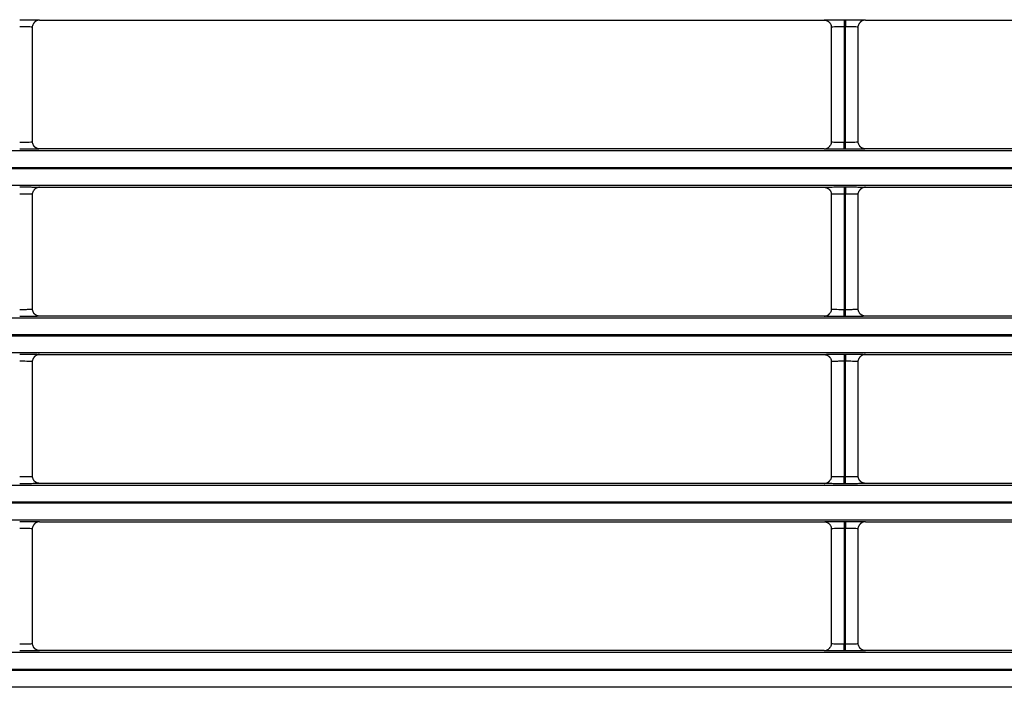
# Model space of a CAD drawing. Units: millimetres. Extents: x 0 to 3750, y 0 to 5000.
# Drawn here: x 2383 to 2452, y 3183 to 3230 of the extents above; entities that cross this region are included whole.
import ezdxf

# ---------------------------------------------------------------- set-up
doc = ezdxf.new("R2010")
doc.units = ezdxf.units.MM
doc.layers.add('Product', color=7, linetype='CONTINUOUS')

msp = doc.modelspace()

# ---------------------------------------------------------------- linework, layer by layer
at = {"layer": 'Product', "linetype": 'Continuous'}
for p, q in [((2384.717, 3229.875), (2439.819, 3229.875)), ((2441.219, 3229.9), (2441.317, 3229.9)), ((2441.219, 3229.9), (2441.219, 3229.4)), ((2441.317, 3229.9), (2441.317, 3229.4)), ((2442.717, 3229.875), (2497.819, 3229.875)), ((2384.217, 3221.328), (2384.217, 3229.376)), ((2440.319, 3229.376), (2440.319, 3221.328)), ((2441.219, 3229.4), (2441.219, 3221.304)), ((2441.317, 3229.4), (2441.219, 3229.4)), ((2441.317, 3221.304), (2441.317, 3229.4)), ((2442.217, 3221.328), (2442.217, 3229.376)), ((2342.664, 3220.711), (2887.872, 3220.711)), ((2439.819, 3220.828), (2384.717, 3220.828)), ((2441.219, 3221.304), (2441.317, 3221.304)), ((2441.219, 3220.804), (2441.219, 3221.304)), ((2441.317, 3220.804), (2441.219, 3220.804)), ((2441.317, 3220.804), (2441.317, 3221.304)), ((2497.819, 3220.828), (2442.717, 3220.828)), ((2887.872, 3219.511), (2342.664, 3219.511)), ((2342.664, 3219.454), (2887.872, 3219.454)), ((2887.872, 3218.254), (2342.664, 3218.254)), ((2384.717, 3218.136), (2439.819, 3218.136)), ((2441.219, 3218.161), (2441.317, 3218.161)), ((2441.219, 3218.161), (2441.219, 3217.661)), ((2441.317, 3218.161), (2441.317, 3217.661)), ((2442.717, 3218.136), (2497.819, 3218.136)), ((2384.217, 3209.589), (2384.217, 3217.636)), ((2440.319, 3217.636), (2440.319, 3209.589)), ((2441.219, 3217.661), (2441.219, 3209.565)), ((2441.317, 3217.661), (2441.219, 3217.661)), ((2441.317, 3209.565), (2441.317, 3217.661)), ((2442.217, 3209.589), (2442.217, 3217.636)), ((2342.664, 3208.972), (2887.872, 3208.972)), ((2439.819, 3209.089), (2384.717, 3209.089)), ((2441.219, 3209.565), (2441.317, 3209.565)), ((2441.219, 3209.065), (2441.219, 3209.565)), ((2441.317, 3209.065), (2441.219, 3209.065)), ((2441.317, 3209.065), (2441.317, 3209.565)), ((2497.819, 3209.089), (2442.717, 3209.089)), ((2887.872, 3207.772), (2342.664, 3207.772)), ((2342.664, 3207.714), (2887.872, 3207.714)), ((2887.872, 3206.514), (2342.664, 3206.514)), ((2384.717, 3206.397), (2439.819, 3206.397)), ((2441.219, 3206.421), (2441.317, 3206.421)), ((2441.219, 3206.421), (2441.219, 3205.921)), ((2441.317, 3206.421), (2441.317, 3205.921)), ((2442.717, 3206.397), (2497.819, 3206.397)), ((2384.217, 3197.85), (2384.217, 3205.897)), ((2440.319, 3205.897), (2440.319, 3197.85)), ((2441.219, 3205.921), (2441.219, 3197.825)), ((2441.317, 3205.921), (2441.219, 3205.921)), ((2441.317, 3197.825), (2441.317, 3205.921)), ((2442.217, 3197.85), (2442.217, 3205.897)), ((2441.219, 3197.825), (2441.317, 3197.825)), ((2441.219, 3197.325), (2441.219, 3197.825)), ((2441.317, 3197.325), (2441.317, 3197.825)), ((2342.664, 3197.232), (2887.872, 3197.232)), ((2439.819, 3197.35), (2384.717, 3197.35)), ((2441.317, 3197.325), (2441.219, 3197.325)), ((2497.819, 3197.35), (2442.717, 3197.35)), ((2887.872, 3196.032), (2342.664, 3196.032)), ((2342.664, 3195.975), (2887.872, 3195.975)), ((2887.872, 3194.775), (2342.664, 3194.775)), ((2384.717, 3194.658), (2439.819, 3194.658)), ((2441.219, 3194.682), (2441.317, 3194.682)), ((2441.219, 3194.682), (2441.219, 3194.182)), ((2441.317, 3194.682), (2441.317, 3194.182)), ((2442.717, 3194.658), (2497.819, 3194.658)), ((2384.217, 3186.11), (2384.217, 3194.158)), ((2440.319, 3194.158), (2440.319, 3186.11)), ((2441.219, 3194.182), (2441.219, 3186.086)), ((2441.317, 3194.182), (2441.219, 3194.182)), ((2441.317, 3186.086), (2441.317, 3194.182)), ((2442.217, 3186.11), (2442.217, 3194.158)), ((2441.219, 3186.086), (2441.317, 3186.086)), ((2441.219, 3185.586), (2441.219, 3186.086)), ((2441.317, 3185.586), (2441.317, 3186.086)), ((2342.664, 3185.493), (2887.872, 3185.493)), ((2439.819, 3185.611), (2384.717, 3185.611)), ((2441.317, 3185.586), (2441.219, 3185.586)), ((2497.819, 3185.611), (2442.717, 3185.611)), ((2887.872, 3184.293), (2342.664, 3184.293)), ((2342.664, 3184.236), (2887.872, 3184.236)), ((2887.872, 3183.036), (2342.664, 3183.036))]:
    msp.add_line(p, q, dxfattribs=at)
for points in [[(2384.717, 3229.875), (2384.701, 3229.875, 0.00836), (2384.685, 3229.874, 0.00805), (2384.669, 3229.873, 0.007971), (2384.652, 3229.871, 0.008204), (2384.636, 3229.869, 0.008316), (2384.619, 3229.866, 0.008396), (2384.603, 3229.862, 0.008451), (2384.586, 3229.858, 0.00856), (2384.569, 3229.853, 0.008624), (2384.553, 3229.848, 0.008715), (2384.536, 3229.842, 0.008766), (2384.52, 3229.835, 0.008843), (2384.504, 3229.827, 0.008895), (2384.487, 3229.819, 0.008979), (2384.471, 3229.811, 0.008995), (2384.456, 3229.802, 0.008997), (2384.44, 3229.792, 0.009102), (2384.425, 3229.781, 0.009321), (2384.411, 3229.77, 0.009086), (2384.396, 3229.759, 0.008529), (2384.382, 3229.747, 0.00939), (2384.369, 3229.734, 0.011151), (2384.355, 3229.72, 0.008539), (2384.343, 3229.707, 0.003115), (2384.332, 3229.695, 0.011885), (2384.32, 3229.679, 0.020388), (2384.302, 3229.653, 0.01007), (2384.28, 3229.618, 0.005355)], [(2439.819, 3229.875), (2439.835, 3229.875, -0.008332), (2439.851, 3229.874, -0.008023), (2439.867, 3229.873, -0.007945), (2439.883, 3229.871, -0.008177), (2439.9, 3229.869, -0.008288), (2439.916, 3229.866, -0.008368), (2439.933, 3229.862, -0.008423), (2439.95, 3229.858, -0.008532), (2439.966, 3229.853, -0.008596), (2439.983, 3229.848, -0.008687), (2439.999, 3229.842, -0.008738), (2440.016, 3229.835, -0.008815), (2440.032, 3229.828, -0.008868), (2440.048, 3229.82, -0.008952), (2440.064, 3229.811, -0.008969), (2440.08, 3229.802, -0.00897), (2440.095, 3229.792, -0.009076), (2440.11, 3229.782, -0.009296), (2440.125, 3229.771, -0.009062), (2440.139, 3229.759, -0.008507), (2440.153, 3229.747, -0.009367), (2440.167, 3229.735, -0.011125), (2440.18, 3229.721, -0.008519), (2440.192, 3229.708, -0.003106), (2440.203, 3229.696, -0.011861), (2440.216, 3229.68, -0.020351), (2440.233, 3229.654, -0.010051), (2440.256, 3229.619, -0.005344)], [(2442.717, 3229.875), (2442.701, 3229.875, 0.008359), (2442.685, 3229.874, 0.008049), (2442.669, 3229.873, 0.007971), (2442.653, 3229.871, 0.008204), (2442.636, 3229.869, 0.008316), (2442.619, 3229.866, 0.008396), (2442.603, 3229.862, 0.008451), (2442.586, 3229.858, 0.00856), (2442.569, 3229.853, 0.008624), (2442.553, 3229.848, 0.008715), (2442.536, 3229.842, 0.008766), (2442.52, 3229.835, 0.008843), (2442.504, 3229.827, 0.008896), (2442.487, 3229.819, 0.00898), (2442.471, 3229.811, 0.008996), (2442.456, 3229.802, 0.008997), (2442.44, 3229.792, 0.009103), (2442.425, 3229.781, 0.009322), (2442.411, 3229.77, 0.009087), (2442.396, 3229.759, 0.00853), (2442.382, 3229.747, 0.009391), (2442.369, 3229.734, 0.011153), (2442.355, 3229.72, 0.00854), (2442.343, 3229.707, 0.003116), (2442.332, 3229.695, 0.011887), (2442.32, 3229.679, 0.020392), (2442.302, 3229.653, 0.010071), (2442.28, 3229.618, 0.005356)], [(2384.717, 3220.828), (2384.701, 3220.829, -0.008324), (2384.685, 3220.829, -0.008016), (2384.669, 3220.831, -0.007938), (2384.653, 3220.833, -0.00817), (2384.636, 3220.835, -0.008282), (2384.62, 3220.838, -0.008362), (2384.603, 3220.842, -0.008417), (2384.587, 3220.846, -0.008527), (2384.57, 3220.851, -0.008591), (2384.553, 3220.856, -0.008682), (2384.537, 3220.862, -0.008734), (2384.52, 3220.869, -0.008812), (2384.504, 3220.876, -0.008865), (2384.488, 3220.884, -0.00895), (2384.472, 3220.893, -0.008967), (2384.456, 3220.902, -0.00897), (2384.441, 3220.912, -0.009076), (2384.426, 3220.922, -0.009297), (2384.411, 3220.933, -0.009063), (2384.397, 3220.945, -0.008509), (2384.383, 3220.956, -0.00937), (2384.37, 3220.969, -0.01113), (2384.356, 3220.983, -0.008523), (2384.344, 3220.996, -0.003107), (2384.333, 3221.008, -0.011868), (2384.321, 3221.024, -0.020366), (2384.303, 3221.05, -0.010059), (2384.28, 3221.085, -0.005349)], [(2439.819, 3220.828), (2439.835, 3220.829, 0.008352), (2439.851, 3220.829, 0.008043), (2439.867, 3220.831, 0.007964), (2439.883, 3220.833, 0.008197), (2439.9, 3220.835, 0.00831), (2439.917, 3220.838, 0.00839), (2439.933, 3220.842, 0.008445), (2439.95, 3220.846, 0.008555), (2439.967, 3220.851, 0.008619), (2439.983, 3220.856, 0.00871), (2440, 3220.862, 0.008762), (2440.016, 3220.869, 0.008839), (2440.032, 3220.876, 0.008892), (2440.049, 3220.884, 0.008977), (2440.065, 3220.893, 0.008994), (2440.08, 3220.902, 0.008995), (2440.096, 3220.912, 0.009101), (2440.111, 3220.923, 0.009321), (2440.125, 3220.934, 0.009087), (2440.14, 3220.945, 0.00853), (2440.154, 3220.957, 0.009392), (2440.167, 3220.97, 0.011154), (2440.181, 3220.984, 0.008542), (2440.193, 3220.997, 0.003117), (2440.204, 3221.009, 0.01189), (2440.216, 3221.025, 0.0204), (2440.234, 3221.051, 0.010076), (2440.256, 3221.086, 0.005359)], [(2442.717, 3220.828), (2442.701, 3220.829, -0.008323), (2442.685, 3220.829, -0.008015), (2442.669, 3220.831, -0.007937), (2442.653, 3220.833, -0.008169), (2442.636, 3220.835, -0.008281), (2442.62, 3220.838, -0.008361), (2442.603, 3220.842, -0.008417), (2442.587, 3220.846, -0.008527), (2442.57, 3220.851, -0.008591), (2442.553, 3220.856, -0.008683), (2442.537, 3220.862, -0.008735), (2442.52, 3220.869, -0.008812), (2442.504, 3220.876, -0.008866), (2442.488, 3220.884, -0.00895), (2442.472, 3220.893, -0.008968), (2442.456, 3220.902, -0.008971), (2442.441, 3220.912, -0.009077), (2442.426, 3220.922, -0.009298), (2442.411, 3220.933, -0.009065), (2442.397, 3220.945, -0.00851), (2442.383, 3220.956, -0.009371), (2442.37, 3220.969, -0.011132), (2442.356, 3220.983, -0.008524), (2442.344, 3220.996, -0.003108), (2442.333, 3221.008, -0.01187), (2442.321, 3221.024, -0.020369), (2442.303, 3221.05, -0.010061), (2442.281, 3221.085, -0.00535)], [(2384.717, 3218.136), (2384.701, 3218.136, 0.008355), (2384.685, 3218.135, 0.008045), (2384.669, 3218.134, 0.007966), (2384.652, 3218.132, 0.008199), (2384.636, 3218.129, 0.008311), (2384.619, 3218.126, 0.008391), (2384.603, 3218.123, 0.008447), (2384.586, 3218.119, 0.008557), (2384.569, 3218.114, 0.00862), (2384.553, 3218.108, 0.008712), (2384.536, 3218.102, 0.008763), (2384.52, 3218.096, 0.00884), (2384.504, 3218.088, 0.008893), (2384.487, 3218.08, 0.008977), (2384.471, 3218.072, 0.008994), (2384.456, 3218.062, 0.008996), (2384.44, 3218.053, 0.009101), (2384.425, 3218.042, 0.009321), (2384.411, 3218.031, 0.009086), (2384.396, 3218.02, 0.00853), (2384.382, 3218.008, 0.009391), (2384.369, 3217.995, 0.011153), (2384.355, 3217.981, 0.008541), (2384.343, 3217.968, 0.003116), (2384.332, 3217.956, 0.011888), (2384.32, 3217.94, 0.020396), (2384.302, 3217.913, 0.010074), (2384.28, 3217.878, 0.005357)], [(2439.819, 3218.136), (2439.835, 3218.136, -0.008335), (2439.851, 3218.135, -0.008026), (2439.867, 3218.134, -0.007948), (2439.883, 3218.132, -0.00818), (2439.9, 3218.13, -0.008292), (2439.916, 3218.127, -0.008371), (2439.933, 3218.123, -0.008427), (2439.95, 3218.119, -0.008536), (2439.966, 3218.114, -0.0086), (2439.983, 3218.108, -0.00869), (2439.999, 3218.102, -0.008742), (2440.016, 3218.096, -0.008819), (2440.032, 3218.088, -0.008871), (2440.048, 3218.08, -0.008955), (2440.064, 3218.072, -0.008972), (2440.08, 3218.063, -0.008974), (2440.095, 3218.053, -0.009079), (2440.11, 3218.043, -0.009299), (2440.125, 3218.032, -0.009065), (2440.139, 3218.02, -0.008509), (2440.153, 3218.008, -0.009369), (2440.167, 3217.995, -0.011128), (2440.18, 3217.982, -0.00852), (2440.192, 3217.969, -0.003106), (2440.203, 3217.957, -0.011863), (2440.216, 3217.94, -0.020354), (2440.233, 3217.914, -0.010051), (2440.256, 3217.879, -0.005344)], [(2442.717, 3218.136), (2442.701, 3218.136, 0.008354), (2442.685, 3218.135, 0.008044), (2442.669, 3218.134, 0.007966), (2442.653, 3218.132, 0.008199), (2442.636, 3218.129, 0.008311), (2442.619, 3218.126, 0.008391), (2442.603, 3218.123, 0.008447), (2442.586, 3218.119, 0.008557), (2442.569, 3218.114, 0.008621), (2442.553, 3218.108, 0.008712), (2442.536, 3218.102, 0.008763), (2442.52, 3218.096, 0.00884), (2442.504, 3218.088, 0.008894), (2442.487, 3218.08, 0.008978), (2442.471, 3218.072, 0.008995), (2442.456, 3218.062, 0.008996), (2442.44, 3218.053, 0.009102), (2442.425, 3218.042, 0.009322), (2442.411, 3218.031, 0.009088), (2442.396, 3218.02, 0.008531), (2442.382, 3218.008, 0.009392), (2442.369, 3217.995, 0.011155), (2442.355, 3217.981, 0.008542), (2442.343, 3217.968, 0.003117), (2442.332, 3217.956, 0.01189), (2442.32, 3217.94, 0.020399), (2442.302, 3217.913, 0.010076), (2442.28, 3217.878, 0.005358)], [(2384.717, 3209.089), (2384.701, 3209.09, -0.008333), (2384.685, 3209.09, -0.008025), (2384.669, 3209.092, -0.007948), (2384.653, 3209.093, -0.00818), (2384.636, 3209.096, -0.008292), (2384.62, 3209.099, -0.008372), (2384.603, 3209.102, -0.008428), (2384.587, 3209.107, -0.008538), (2384.57, 3209.111, -0.008602), (2384.553, 3209.117, -0.008694), (2384.537, 3209.123, -0.008746), (2384.52, 3209.13, -0.008823), (2384.504, 3209.137, -0.008876), (2384.488, 3209.145, -0.008961), (2384.472, 3209.153, -0.008978), (2384.456, 3209.163, -0.00898), (2384.441, 3209.172, -0.009086), (2384.426, 3209.183, -0.009306), (2384.411, 3209.194, -0.009072), (2384.397, 3209.205, -0.008516), (2384.383, 3209.217, -0.009377), (2384.37, 3209.23, -0.011138), (2384.356, 3209.244, -0.008528), (2384.344, 3209.257, -0.003109), (2384.333, 3209.269, -0.011874), (2384.321, 3209.285, -0.020373), (2384.303, 3209.311, -0.010061), (2384.28, 3209.346, -0.005349)], [(2439.819, 3209.089), (2439.835, 3209.09, 0.008354), (2439.851, 3209.09, 0.008044), (2439.867, 3209.092, 0.007966), (2439.883, 3209.093, 0.008199), (2439.9, 3209.096, 0.008312), (2439.917, 3209.099, 0.008392), (2439.933, 3209.103, 0.008449), (2439.95, 3209.107, 0.008559), (2439.967, 3209.112, 0.008623), (2439.983, 3209.117, 0.008715), (2440, 3209.123, 0.008767), (2440.016, 3209.13, 0.008844), (2440.032, 3209.137, 0.008897), (2440.049, 3209.145, 0.008982), (2440.065, 3209.154, 0.008999), (2440.08, 3209.163, 0.009001), (2440.096, 3209.173, 0.009107), (2440.111, 3209.183, 0.009328), (2440.125, 3209.194, 0.009093), (2440.14, 3209.206, 0.008536), (2440.154, 3209.218, 0.009398), (2440.167, 3209.231, 0.011162), (2440.181, 3209.244, 0.008548), (2440.193, 3209.257, 0.003119), (2440.204, 3209.269, 0.011898), (2440.216, 3209.286, 0.020413), (2440.234, 3209.312, 0.010082), (2440.256, 3209.347, 0.005362)], [(2442.717, 3209.089), (2442.701, 3209.09, -0.008332), (2442.685, 3209.09, -0.008024), (2442.669, 3209.092, -0.007947), (2442.653, 3209.093, -0.008179), (2442.636, 3209.096, -0.008292), (2442.62, 3209.099, -0.008372), (2442.603, 3209.102, -0.008428), (2442.587, 3209.107, -0.008538), (2442.57, 3209.111, -0.008602), (2442.553, 3209.117, -0.008694), (2442.537, 3209.123, -0.008746), (2442.52, 3209.13, -0.008823), (2442.504, 3209.137, -0.008877), (2442.488, 3209.145, -0.008961), (2442.472, 3209.153, -0.008979), (2442.456, 3209.163, -0.008981), (2442.441, 3209.172, -0.009087), (2442.426, 3209.183, -0.009307), (2442.411, 3209.194, -0.009073), (2442.397, 3209.205, -0.008517), (2442.383, 3209.217, -0.009379), (2442.37, 3209.23, -0.01114), (2442.356, 3209.244, -0.00853), (2442.344, 3209.257, -0.00311), (2442.333, 3209.269, -0.011876), (2442.321, 3209.285, -0.020377), (2442.303, 3209.311, -0.010063), (2442.281, 3209.346, -0.00535)], [(2384.717, 3206.397), (2384.701, 3206.396, 0.008358), (2384.685, 3206.396, 0.008048), (2384.669, 3206.394, 0.00797), (2384.652, 3206.393, 0.008203), (2384.636, 3206.39, 0.008315), (2384.619, 3206.387, 0.008395), (2384.603, 3206.384, 0.008451), (2384.586, 3206.379, 0.00856), (2384.569, 3206.374, 0.008624), (2384.553, 3206.369, 0.008715), (2384.536, 3206.363, 0.008767), (2384.52, 3206.356, 0.008844), (2384.504, 3206.349, 0.008897), (2384.487, 3206.341, 0.00898), (2384.471, 3206.332, 0.008997), (2384.456, 3206.323, 0.008999), (2384.44, 3206.313, 0.009104), (2384.425, 3206.303, 0.009324), (2384.411, 3206.292, 0.009089), (2384.396, 3206.28, 0.008532), (2384.382, 3206.268, 0.009394), (2384.369, 3206.255, 0.011156), (2384.355, 3206.242, 0.008542), (2384.343, 3206.229, 0.003117), (2384.332, 3206.217, 0.01189), (2384.32, 3206.2, 0.020398), (2384.302, 3206.174, 0.010075), (2384.28, 3206.139, 0.005357)], [(2439.819, 3206.397), (2439.835, 3206.396, -0.008338), (2439.851, 3206.396, -0.008029), (2439.867, 3206.394, -0.007951), (2439.883, 3206.393, -0.008183), (2439.9, 3206.39, -0.008295), (2439.916, 3206.387, -0.008375), (2439.933, 3206.384, -0.00843), (2439.95, 3206.379, -0.00854), (2439.966, 3206.375, -0.008603), (2439.983, 3206.369, -0.008694), (2439.999, 3206.363, -0.008745), (2440.016, 3206.356, -0.008822), (2440.032, 3206.349, -0.008875), (2440.048, 3206.341, -0.008959), (2440.064, 3206.333, -0.008975), (2440.08, 3206.323, -0.008977), (2440.095, 3206.314, -0.009082), (2440.11, 3206.303, -0.009302), (2440.125, 3206.292, -0.009067), (2440.139, 3206.281, -0.008511), (2440.153, 3206.269, -0.009372), (2440.167, 3206.256, -0.011131), (2440.18, 3206.242, -0.008522), (2440.192, 3206.229, -0.003107), (2440.203, 3206.217, -0.011865), (2440.216, 3206.201, -0.020356), (2440.233, 3206.175, -0.010052), (2440.256, 3206.14, -0.005345)], [(2442.717, 3206.397), (2442.701, 3206.396, 0.008357), (2442.685, 3206.396, 0.008047), (2442.669, 3206.394, 0.007969), (2442.653, 3206.393, 0.008202), (2442.636, 3206.39, 0.008314), (2442.619, 3206.387, 0.008395), (2442.603, 3206.384, 0.00845), (2442.586, 3206.379, 0.00856), (2442.569, 3206.374, 0.008624), (2442.553, 3206.369, 0.008715), (2442.536, 3206.363, 0.008767), (2442.52, 3206.356, 0.008844), (2442.504, 3206.349, 0.008897), (2442.487, 3206.341, 0.008981), (2442.471, 3206.332, 0.008998), (2442.456, 3206.323, 0.009), (2442.44, 3206.313, 0.009105), (2442.425, 3206.303, 0.009325), (2442.411, 3206.292, 0.00909), (2442.396, 3206.28, 0.008533), (2442.382, 3206.268, 0.009395), (2442.369, 3206.255, 0.011157), (2442.355, 3206.242, 0.008544), (2442.343, 3206.229, 0.003117), (2442.332, 3206.217, 0.011892), (2442.32, 3206.2, 0.020402), (2442.302, 3206.174, 0.010076), (2442.28, 3206.139, 0.005358)], [(2384.717, 3197.35), (2384.701, 3197.35, -0.00833), (2384.685, 3197.351, -0.008022), (2384.669, 3197.352, -0.007944), (2384.653, 3197.354, -0.008177), (2384.636, 3197.357, -0.008289), (2384.62, 3197.36, -0.008369), (2384.603, 3197.363, -0.008425), (2384.587, 3197.367, -0.008534), (2384.57, 3197.372, -0.008599), (2384.553, 3197.378, -0.00869), (2384.537, 3197.384, -0.008742), (2384.52, 3197.39, -0.008819), (2384.504, 3197.398, -0.008873), (2384.488, 3197.406, -0.008957), (2384.472, 3197.414, -0.008974), (2384.456, 3197.423, -0.008977), (2384.441, 3197.433, -0.009083), (2384.426, 3197.443, -0.009303), (2384.411, 3197.454, -0.009069), (2384.397, 3197.466, -0.008514), (2384.383, 3197.478, -0.009375), (2384.37, 3197.491, -0.011136), (2384.356, 3197.504, -0.008527), (2384.344, 3197.517, -0.003109), (2384.333, 3197.529, -0.011872), (2384.321, 3197.546, -0.020371), (2384.303, 3197.572, -0.01006), (2384.28, 3197.607, -0.005349)], [(2439.819, 3197.35), (2439.835, 3197.35, 0.008351), (2439.851, 3197.351, 0.008041), (2439.867, 3197.352, 0.007963), (2439.883, 3197.354, 0.008196), (2439.9, 3197.357, 0.008309), (2439.917, 3197.36, 0.008389), (2439.933, 3197.363, 0.008445), (2439.95, 3197.367, 0.008555), (2439.967, 3197.372, 0.008619), (2439.983, 3197.378, 0.008711), (2440, 3197.384, 0.008763), (2440.016, 3197.39, 0.00884), (2440.032, 3197.398, 0.008894), (2440.049, 3197.406, 0.008978), (2440.065, 3197.414, 0.008996), (2440.08, 3197.424, 0.008998), (2440.096, 3197.433, 0.009104), (2440.111, 3197.444, 0.009325), (2440.125, 3197.455, 0.00909), (2440.14, 3197.466, 0.008534), (2440.154, 3197.478, 0.009396), (2440.167, 3197.491, 0.011159), (2440.181, 3197.505, 0.008546), (2440.193, 3197.518, 0.003118), (2440.204, 3197.53, 0.011896), (2440.216, 3197.546, 0.02041), (2440.234, 3197.573, 0.010081), (2440.256, 3197.608, 0.005361)], [(2442.717, 3197.35), (2442.701, 3197.35, -0.008329), (2442.685, 3197.351, -0.008021), (2442.669, 3197.352, -0.007944), (2442.653, 3197.354, -0.008176), (2442.636, 3197.357, -0.008288), (2442.62, 3197.36, -0.008369), (2442.603, 3197.363, -0.008425), (2442.587, 3197.367, -0.008534), (2442.57, 3197.372, -0.008599), (2442.553, 3197.378, -0.00869), (2442.537, 3197.384, -0.008742), (2442.52, 3197.39, -0.00882), (2442.504, 3197.398, -0.008873), (2442.488, 3197.406, -0.008958), (2442.472, 3197.414, -0.008975), (2442.456, 3197.423, -0.008978), (2442.441, 3197.433, -0.009084), (2442.426, 3197.443, -0.009304), (2442.411, 3197.454, -0.00907), (2442.397, 3197.466, -0.008515), (2442.383, 3197.478, -0.009376), (2442.37, 3197.491, -0.011137), (2442.356, 3197.504, -0.008528), (2442.344, 3197.517, -0.003109), (2442.333, 3197.529, -0.011874), (2442.321, 3197.546, -0.020374), (2442.303, 3197.572, -0.010062), (2442.281, 3197.607, -0.00535)], [(2384.717, 3194.658), (2384.701, 3194.657, 0.008357), (2384.685, 3194.657, 0.008046), (2384.669, 3194.655, 0.007968), (2384.652, 3194.653, 0.0082), (2384.636, 3194.651, 0.008312), (2384.619, 3194.648, 0.008392), (2384.603, 3194.644, 0.008447), (2384.586, 3194.64, 0.008557), (2384.569, 3194.635, 0.00862), (2384.553, 3194.63, 0.008711), (2384.536, 3194.624, 0.008762), (2384.52, 3194.617, 0.008839), (2384.504, 3194.61, 0.008891), (2384.487, 3194.602, 0.008975), (2384.471, 3194.593, 0.008992), (2384.456, 3194.584, 0.008993), (2384.44, 3194.574, 0.009098), (2384.425, 3194.564, 0.009318), (2384.411, 3194.552, 0.009083), (2384.396, 3194.541, 0.008526), (2384.382, 3194.529, 0.009387), (2384.369, 3194.516, 0.011148), (2384.355, 3194.503, 0.008537), (2384.343, 3194.489, 0.003115), (2384.332, 3194.477, 0.011882), (2384.32, 3194.461, 0.020386), (2384.302, 3194.435, 0.010069), (2384.28, 3194.4, 0.005354)], [(2439.819, 3194.658), (2439.835, 3194.657, -0.008328), (2439.851, 3194.657, -0.00802), (2439.867, 3194.655, -0.007942), (2439.883, 3194.653, -0.008173), (2439.9, 3194.651, -0.008285), (2439.916, 3194.648, -0.008364), (2439.933, 3194.644, -0.00842), (2439.95, 3194.64, -0.008528), (2439.966, 3194.635, -0.008592), (2439.983, 3194.63, -0.008683), (2439.999, 3194.624, -0.008734), (2440.016, 3194.617, -0.008811), (2440.032, 3194.61, -0.008864), (2440.048, 3194.602, -0.008948), (2440.064, 3194.593, -0.008965), (2440.08, 3194.584, -0.008967), (2440.095, 3194.574, -0.009072), (2440.11, 3194.564, -0.009292), (2440.125, 3194.553, -0.009059), (2440.139, 3194.542, -0.008504), (2440.153, 3194.53, -0.009364), (2440.167, 3194.517, -0.011122), (2440.18, 3194.503, -0.008517), (2440.192, 3194.49, -0.003105), (2440.203, 3194.478, -0.011858), (2440.216, 3194.462, -0.020349), (2440.233, 3194.436, -0.01005), (2440.256, 3194.401, -0.005344)], [(2442.717, 3194.658), (2442.701, 3194.657, 0.008356), (2442.685, 3194.657, 0.008046), (2442.669, 3194.655, 0.007967), (2442.653, 3194.653, 0.0082), (2442.636, 3194.651, 0.008312), (2442.619, 3194.648, 0.008392), (2442.603, 3194.644, 0.008447), (2442.586, 3194.64, 0.008556), (2442.569, 3194.635, 0.00862), (2442.553, 3194.63, 0.008711), (2442.536, 3194.624, 0.008762), (2442.52, 3194.617, 0.008839), (2442.504, 3194.61, 0.008892), (2442.487, 3194.602, 0.008976), (2442.471, 3194.593, 0.008992), (2442.456, 3194.584, 0.008994), (2442.44, 3194.574, 0.009099), (2442.425, 3194.564, 0.009319), (2442.411, 3194.552, 0.009084), (2442.396, 3194.541, 0.008528), (2442.382, 3194.529, 0.009389), (2442.369, 3194.516, 0.01115), (2442.355, 3194.503, 0.008538), (2442.343, 3194.489, 0.003115), (2442.332, 3194.477, 0.011884), (2442.32, 3194.461, 0.020389), (2442.302, 3194.435, 0.010071), (2442.28, 3194.4, 0.005355)], [(2384.717, 3185.611), (2384.701, 3185.611, -0.008327), (2384.685, 3185.612, -0.008019), (2384.669, 3185.613, -0.007941), (2384.653, 3185.615, -0.008173), (2384.636, 3185.617, -0.008285), (2384.62, 3185.62, -0.008365), (2384.603, 3185.624, -0.008421), (2384.587, 3185.628, -0.008531), (2384.57, 3185.633, -0.008595), (2384.553, 3185.638, -0.008686), (2384.537, 3185.644, -0.008738), (2384.52, 3185.651, -0.008816), (2384.504, 3185.658, -0.008869), (2384.488, 3185.666, -0.008954), (2384.472, 3185.675, -0.008971), (2384.456, 3185.684, -0.008973), (2384.441, 3185.694, -0.00908), (2384.426, 3185.704, -0.0093), (2384.411, 3185.715, -0.009067), (2384.397, 3185.727, -0.008511), (2384.383, 3185.739, -0.009372), (2384.37, 3185.751, -0.011133), (2384.356, 3185.765, -0.008525), (2384.344, 3185.778, -0.003108), (2384.333, 3185.79, -0.01187), (2384.321, 3185.806, -0.020368), (2384.303, 3185.832, -0.010059), (2384.28, 3185.867, -0.005349)], [(2439.819, 3185.611), (2439.835, 3185.611, 0.008356), (2439.851, 3185.612, 0.008046), (2439.867, 3185.613, 0.007968), (2439.883, 3185.615, 0.008201), (2439.9, 3185.617, 0.008313), (2439.917, 3185.62, 0.008393), (2439.933, 3185.624, 0.008449), (2439.95, 3185.628, 0.008559), (2439.967, 3185.633, 0.008623), (2439.983, 3185.638, 0.008714), (2440, 3185.644, 0.008766), (2440.016, 3185.651, 0.008843), (2440.032, 3185.659, 0.008896), (2440.049, 3185.667, 0.00898), (2440.065, 3185.675, 0.008997), (2440.08, 3185.684, 0.008999), (2440.096, 3185.694, 0.009105), (2440.111, 3185.705, 0.009325), (2440.125, 3185.716, 0.00909), (2440.14, 3185.727, 0.008533), (2440.154, 3185.739, 0.009395), (2440.167, 3185.752, 0.011157), (2440.181, 3185.766, 0.008544), (2440.193, 3185.779, 0.003117), (2440.204, 3185.791, 0.011892), (2440.216, 3185.807, 0.020403), (2440.234, 3185.833, 0.010077), (2440.256, 3185.868, 0.005359)], [(2442.717, 3185.611), (2442.701, 3185.611, -0.008326), (2442.685, 3185.612, -0.008018), (2442.669, 3185.613, -0.007941), (2442.653, 3185.615, -0.008173), (2442.636, 3185.617, -0.008285), (2442.62, 3185.62, -0.008365), (2442.603, 3185.624, -0.008421), (2442.587, 3185.628, -0.008531), (2442.57, 3185.633, -0.008595), (2442.553, 3185.638, -0.008687), (2442.537, 3185.644, -0.008739), (2442.52, 3185.651, -0.008816), (2442.504, 3185.658, -0.00887), (2442.488, 3185.666, -0.008954), (2442.472, 3185.675, -0.008972), (2442.456, 3185.684, -0.008974), (2442.441, 3185.694, -0.00908), (2442.426, 3185.704, -0.009301), (2442.411, 3185.715, -0.009068), (2442.397, 3185.727, -0.008513), (2442.383, 3185.739, -0.009374), (2442.37, 3185.751, -0.011135), (2442.356, 3185.765, -0.008526), (2442.344, 3185.778, -0.003109), (2442.333, 3185.79, -0.011872), (2442.321, 3185.806, -0.020372), (2442.303, 3185.832, -0.010061), (2442.281, 3185.867, -0.00535)]]:
    msp.add_lwpolyline(points, format="xyb", dxfattribs=at)
for points, knots in [([(2383.317, 3229.9), (2383.516, 3229.9), (2383.864, 3229.899), (2384.306, 3229.894), (2384.631, 3229.886), (2384.718, 3229.879), (2384.717, 3229.875)], [2.022222, 2.022222, 2.022222, 2.022222, 2.781252, 3.350581, 4.023847, 4.82969, 4.82969, 4.82969, 4.82969]), ([(2439.819, 3229.875), (2439.818, 3229.878), (2439.872, 3229.884), (2440.142, 3229.892), (2440.621, 3229.898), (2441.008, 3229.9), (2441.219, 3229.9)], [2, 2, 2, 2, 2.569463, 3.328671, 4.001843, 4.807469, 4.807469, 4.807469, 4.807469]), ([(2441.317, 3229.9), (2441.516, 3229.9), (2441.864, 3229.899), (2442.306, 3229.894), (2442.631, 3229.886), (2442.718, 3229.879), (2442.717, 3229.875)], [2.022222, 2.022222, 2.022222, 2.022222, 2.781252, 3.350581, 4.023847, 4.82969, 4.82969, 4.82969, 4.82969]), ([(2384.217, 3229.376), (2384.217, 3229.379), (2384.161, 3229.386), (2383.953, 3229.394), (2383.669, 3229.399), (2383.445, 3229.4), (2383.317, 3229.4)], [2.031109, 2.031109, 2.031109, 2.031109, 2.828065, 3.50133, 4.070659, 4.82969, 4.82969, 4.82969, 4.82969]), ([(2441.219, 3229.4), (2441.083, 3229.4), (2440.834, 3229.399), (2440.527, 3229.392), (2440.354, 3229.384), (2440.319, 3229.378), (2440.319, 3229.376)], [2, 2, 2, 2, 2.805626, 3.478798, 4.238006, 4.798582, 4.798582, 4.798582, 4.798582]), ([(2442.217, 3229.376), (2442.217, 3229.379), (2442.161, 3229.386), (2441.953, 3229.394), (2441.669, 3229.399), (2441.445, 3229.4), (2441.317, 3229.4)], [2.031109, 2.031109, 2.031109, 2.031109, 2.828065, 3.50133, 4.070659, 4.82969, 4.82969, 4.82969, 4.82969]), ([(2383.317, 3221.304), (2383.453, 3221.304), (2383.702, 3221.305), (2384.009, 3221.312), (2384.182, 3221.32), (2384.217, 3221.326), (2384.217, 3221.328)], [2, 2, 2, 2, 2.805626, 3.478798, 4.238006, 4.798582, 4.798582, 4.798582, 4.798582]), ([(2440.319, 3221.328), (2440.319, 3221.325), (2440.375, 3221.318), (2440.583, 3221.31), (2440.867, 3221.305), (2441.091, 3221.304), (2441.219, 3221.304)], [2.031109, 2.031109, 2.031109, 2.031109, 2.828065, 3.50133, 4.070659, 4.82969, 4.82969, 4.82969, 4.82969]), ([(2441.317, 3221.304), (2441.453, 3221.304), (2441.702, 3221.305), (2442.009, 3221.312), (2442.182, 3221.32), (2442.217, 3221.326), (2442.217, 3221.328)], [2, 2, 2, 2, 2.805626, 3.478798, 4.238006, 4.798582, 4.798582, 4.798582, 4.798582]), ([(2384.717, 3220.828), (2384.718, 3220.826), (2384.664, 3220.82), (2384.394, 3220.812), (2383.915, 3220.805), (2383.528, 3220.804), (2383.317, 3220.804)], [2, 2, 2, 2, 2.569463, 3.328671, 4.001843, 4.807469, 4.807469, 4.807469, 4.807469]), ([(2441.219, 3220.804), (2441.02, 3220.804), (2440.672, 3220.805), (2440.23, 3220.81), (2439.905, 3220.818), (2439.818, 3220.825), (2439.819, 3220.828)], [2.022222, 2.022222, 2.022222, 2.022222, 2.781252, 3.350581, 4.023847, 4.82969, 4.82969, 4.82969, 4.82969]), ([(2442.717, 3220.828), (2442.718, 3220.826), (2442.664, 3220.82), (2442.394, 3220.812), (2441.915, 3220.805), (2441.528, 3220.804), (2441.317, 3220.804)], [2, 2, 2, 2, 2.569463, 3.328671, 4.001843, 4.807469, 4.807469, 4.807469, 4.807469]), ([(2383.317, 3218.161), (2383.516, 3218.161), (2383.864, 3218.159), (2384.306, 3218.154), (2384.631, 3218.147), (2384.718, 3218.14), (2384.717, 3218.136)], [2.022222, 2.022222, 2.022222, 2.022222, 2.781252, 3.350581, 4.023847, 4.82969, 4.82969, 4.82969, 4.82969]), ([(2439.819, 3218.136), (2439.818, 3218.139), (2439.872, 3218.145), (2440.142, 3218.153), (2440.621, 3218.159), (2441.008, 3218.161), (2441.219, 3218.161)], [2, 2, 2, 2, 2.569463, 3.328671, 4.001843, 4.807469, 4.807469, 4.807469, 4.807469]), ([(2441.317, 3218.161), (2441.516, 3218.161), (2441.864, 3218.159), (2442.306, 3218.154), (2442.631, 3218.147), (2442.718, 3218.14), (2442.717, 3218.136)], [2.022222, 2.022222, 2.022222, 2.022222, 2.781252, 3.350581, 4.023847, 4.82969, 4.82969, 4.82969, 4.82969]), ([(2384.217, 3217.636), (2384.217, 3217.64), (2384.161, 3217.647), (2383.953, 3217.654), (2383.669, 3217.659), (2383.445, 3217.661), (2383.317, 3217.661)], [2.031109, 2.031109, 2.031109, 2.031109, 2.828065, 3.50133, 4.070659, 4.82969, 4.82969, 4.82969, 4.82969]), ([(2441.219, 3217.661), (2441.083, 3217.661), (2440.834, 3217.659), (2440.527, 3217.653), (2440.354, 3217.645), (2440.319, 3217.639), (2440.319, 3217.636)], [2, 2, 2, 2, 2.805626, 3.478798, 4.238006, 4.798582, 4.798582, 4.798582, 4.798582]), ([(2442.217, 3217.636), (2442.217, 3217.64), (2442.161, 3217.647), (2441.953, 3217.654), (2441.669, 3217.659), (2441.445, 3217.661), (2441.317, 3217.661)], [2.031109, 2.031109, 2.031109, 2.031109, 2.828065, 3.50133, 4.070659, 4.82969, 4.82969, 4.82969, 4.82969]), ([(2383.317, 3209.565), (2383.453, 3209.565), (2383.702, 3209.566), (2384.009, 3209.572), (2384.182, 3209.58), (2384.217, 3209.586), (2384.217, 3209.589)], [2, 2, 2, 2, 2.805626, 3.478798, 4.238006, 4.798582, 4.798582, 4.798582, 4.798582]), ([(2440.319, 3209.589), (2440.319, 3209.585), (2440.375, 3209.579), (2440.583, 3209.571), (2440.867, 3209.566), (2441.091, 3209.565), (2441.219, 3209.565)], [2.031109, 2.031109, 2.031109, 2.031109, 2.828065, 3.50133, 4.070659, 4.82969, 4.82969, 4.82969, 4.82969]), ([(2441.317, 3209.565), (2441.453, 3209.565), (2441.702, 3209.566), (2442.009, 3209.572), (2442.182, 3209.58), (2442.217, 3209.586), (2442.217, 3209.589)], [2, 2, 2, 2, 2.805626, 3.478798, 4.238006, 4.798582, 4.798582, 4.798582, 4.798582]), ([(2384.717, 3209.089), (2384.718, 3209.087), (2384.664, 3209.081), (2384.394, 3209.072), (2383.915, 3209.066), (2383.528, 3209.065), (2383.317, 3209.065)], [2, 2, 2, 2, 2.569463, 3.328671, 4.001843, 4.807469, 4.807469, 4.807469, 4.807469]), ([(2441.219, 3209.065), (2441.02, 3209.065), (2440.672, 3209.066), (2440.23, 3209.071), (2439.905, 3209.079), (2439.818, 3209.086), (2439.819, 3209.089)], [2.022222, 2.022222, 2.022222, 2.022222, 2.781252, 3.350581, 4.023847, 4.82969, 4.82969, 4.82969, 4.82969]), ([(2442.717, 3209.089), (2442.718, 3209.087), (2442.664, 3209.081), (2442.394, 3209.072), (2441.915, 3209.066), (2441.528, 3209.065), (2441.317, 3209.065)], [2, 2, 2, 2, 2.569463, 3.328671, 4.001843, 4.807469, 4.807469, 4.807469, 4.807469]), ([(2383.317, 3206.421), (2383.516, 3206.421), (2383.864, 3206.42), (2384.306, 3206.415), (2384.631, 3206.407), (2384.718, 3206.401), (2384.717, 3206.397)], [2.022222, 2.022222, 2.022222, 2.022222, 2.781252, 3.350581, 4.023847, 4.82969, 4.82969, 4.82969, 4.82969]), ([(2439.819, 3206.397), (2439.818, 3206.399), (2439.872, 3206.406), (2440.142, 3206.414), (2440.621, 3206.42), (2441.008, 3206.421), (2441.219, 3206.421)], [2, 2, 2, 2, 2.569463, 3.328671, 4.001843, 4.807469, 4.807469, 4.807469, 4.807469]), ([(2441.317, 3206.421), (2441.516, 3206.421), (2441.864, 3206.42), (2442.306, 3206.415), (2442.631, 3206.407), (2442.718, 3206.401), (2442.717, 3206.397)], [2.022222, 2.022222, 2.022222, 2.022222, 2.781252, 3.350581, 4.023847, 4.82969, 4.82969, 4.82969, 4.82969]), ([(2384.217, 3205.897), (2384.217, 3205.901), (2384.161, 3205.907), (2383.953, 3205.915), (2383.669, 3205.92), (2383.445, 3205.921), (2383.317, 3205.921)], [2.031109, 2.031109, 2.031109, 2.031109, 2.828065, 3.50133, 4.070659, 4.82969, 4.82969, 4.82969, 4.82969]), ([(2441.219, 3205.921), (2441.083, 3205.921), (2440.834, 3205.92), (2440.527, 3205.914), (2440.354, 3205.906), (2440.319, 3205.9), (2440.319, 3205.897)], [2, 2, 2, 2, 2.805626, 3.478798, 4.238006, 4.798582, 4.798582, 4.798582, 4.798582]), ([(2442.217, 3205.897), (2442.217, 3205.901), (2442.161, 3205.907), (2441.953, 3205.915), (2441.669, 3205.92), (2441.445, 3205.921), (2441.317, 3205.921)], [2.031109, 2.031109, 2.031109, 2.031109, 2.828065, 3.50133, 4.070659, 4.82969, 4.82969, 4.82969, 4.82969]), ([(2383.317, 3197.825), (2383.453, 3197.825), (2383.702, 3197.827), (2384.009, 3197.833), (2384.182, 3197.841), (2384.217, 3197.847), (2384.217, 3197.85)], [2, 2, 2, 2, 2.805626, 3.478798, 4.238006, 4.798582, 4.798582, 4.798582, 4.798582]), ([(2440.319, 3197.85), (2440.319, 3197.846), (2440.375, 3197.839), (2440.583, 3197.832), (2440.867, 3197.827), (2441.091, 3197.825), (2441.219, 3197.825)], [2.031109, 2.031109, 2.031109, 2.031109, 2.828065, 3.50133, 4.070659, 4.82969, 4.82969, 4.82969, 4.82969]), ([(2441.317, 3197.825), (2441.453, 3197.825), (2441.702, 3197.827), (2442.009, 3197.833), (2442.182, 3197.841), (2442.217, 3197.847), (2442.217, 3197.85)], [2, 2, 2, 2, 2.805626, 3.478798, 4.238006, 4.798582, 4.798582, 4.798582, 4.798582]), ([(2384.717, 3197.35), (2384.718, 3197.347), (2384.664, 3197.341), (2384.394, 3197.333), (2383.915, 3197.327), (2383.528, 3197.325), (2383.317, 3197.325)], [2, 2, 2, 2, 2.569463, 3.328671, 4.001843, 4.807469, 4.807469, 4.807469, 4.807469]), ([(2441.219, 3197.325), (2441.02, 3197.325), (2440.672, 3197.327), (2440.23, 3197.332), (2439.905, 3197.339), (2439.818, 3197.346), (2439.819, 3197.35)], [2.022222, 2.022222, 2.022222, 2.022222, 2.781252, 3.350581, 4.023847, 4.82969, 4.82969, 4.82969, 4.82969]), ([(2442.717, 3197.35), (2442.718, 3197.347), (2442.664, 3197.341), (2442.394, 3197.333), (2441.915, 3197.327), (2441.528, 3197.325), (2441.317, 3197.325)], [2, 2, 2, 2, 2.569463, 3.328671, 4.001843, 4.807469, 4.807469, 4.807469, 4.807469]), ([(2383.317, 3194.682), (2383.516, 3194.682), (2383.864, 3194.681), (2384.306, 3194.676), (2384.631, 3194.668), (2384.718, 3194.661), (2384.717, 3194.658)], [2.022222, 2.022222, 2.022222, 2.022222, 2.781252, 3.350581, 4.023847, 4.82969, 4.82969, 4.82969, 4.82969]), ([(2439.819, 3194.658), (2439.818, 3194.66), (2439.872, 3194.666), (2440.142, 3194.674), (2440.621, 3194.681), (2441.008, 3194.682), (2441.219, 3194.682)], [2, 2, 2, 2, 2.569463, 3.328671, 4.001843, 4.807469, 4.807469, 4.807469, 4.807469]), ([(2441.317, 3194.682), (2441.516, 3194.682), (2441.864, 3194.681), (2442.306, 3194.676), (2442.631, 3194.668), (2442.718, 3194.661), (2442.717, 3194.658)], [2.022222, 2.022222, 2.022222, 2.022222, 2.781252, 3.350581, 4.023847, 4.82969, 4.82969, 4.82969, 4.82969]), ([(2384.217, 3194.158), (2384.217, 3194.161), (2384.161, 3194.168), (2383.953, 3194.176), (2383.669, 3194.181), (2383.445, 3194.182), (2383.317, 3194.182)], [2.031109, 2.031109, 2.031109, 2.031109, 2.828065, 3.50133, 4.070659, 4.82969, 4.82969, 4.82969, 4.82969]), ([(2441.219, 3194.182), (2441.083, 3194.182), (2440.834, 3194.181), (2440.527, 3194.174), (2440.354, 3194.166), (2440.319, 3194.16), (2440.319, 3194.158)], [2, 2, 2, 2, 2.805626, 3.478798, 4.238006, 4.798582, 4.798582, 4.798582, 4.798582]), ([(2442.217, 3194.158), (2442.217, 3194.161), (2442.161, 3194.168), (2441.953, 3194.176), (2441.669, 3194.181), (2441.445, 3194.182), (2441.317, 3194.182)], [2.031109, 2.031109, 2.031109, 2.031109, 2.828065, 3.50133, 4.070659, 4.82969, 4.82969, 4.82969, 4.82969]), ([(2383.317, 3186.086), (2383.453, 3186.086), (2383.702, 3186.088), (2384.009, 3186.094), (2384.182, 3186.102), (2384.217, 3186.108), (2384.217, 3186.11)], [2, 2, 2, 2, 2.805626, 3.478798, 4.238006, 4.798582, 4.798582, 4.798582, 4.798582]), ([(2440.319, 3186.11), (2440.319, 3186.107), (2440.375, 3186.1), (2440.583, 3186.092), (2440.867, 3186.087), (2441.091, 3186.086), (2441.219, 3186.086)], [2.031109, 2.031109, 2.031109, 2.031109, 2.828065, 3.50133, 4.070659, 4.82969, 4.82969, 4.82969, 4.82969]), ([(2441.317, 3186.086), (2441.453, 3186.086), (2441.702, 3186.088), (2442.009, 3186.094), (2442.182, 3186.102), (2442.217, 3186.108), (2442.217, 3186.11)], [2, 2, 2, 2, 2.805626, 3.478798, 4.238006, 4.798582, 4.798582, 4.798582, 4.798582]), ([(2384.717, 3185.611), (2384.718, 3185.608), (2384.664, 3185.602), (2384.394, 3185.594), (2383.915, 3185.588), (2383.528, 3185.586), (2383.317, 3185.586)], [2, 2, 2, 2, 2.569463, 3.328671, 4.001843, 4.807469, 4.807469, 4.807469, 4.807469]), ([(2441.219, 3185.586), (2441.02, 3185.586), (2440.672, 3185.587), (2440.23, 3185.592), (2439.905, 3185.6), (2439.818, 3185.607), (2439.819, 3185.611)], [2.022222, 2.022222, 2.022222, 2.022222, 2.781252, 3.350581, 4.023847, 4.82969, 4.82969, 4.82969, 4.82969]), ([(2442.717, 3185.611), (2442.718, 3185.608), (2442.664, 3185.602), (2442.394, 3185.594), (2441.915, 3185.588), (2441.528, 3185.586), (2441.317, 3185.586)], [2, 2, 2, 2, 2.569463, 3.328671, 4.001843, 4.807469, 4.807469, 4.807469, 4.807469])]:
    msp.add_open_spline(points, degree=3, knots=knots, dxfattribs=at)
for points in [[(2384.217, 3229.376), (2384.217, 3229.46), (2384.239, 3229.544), (2384.28, 3229.618)], [(2440.256, 3229.619), (2440.297, 3229.545), (2440.319, 3229.46), (2440.319, 3229.376)], [(2442.217, 3229.376), (2442.217, 3229.46), (2442.239, 3229.544), (2442.28, 3229.618)], [(2384.28, 3221.085), (2384.239, 3221.159), (2384.217, 3221.244), (2384.217, 3221.328)], [(2440.319, 3221.328), (2440.319, 3221.244), (2440.297, 3221.16), (2440.256, 3221.086)], [(2442.281, 3221.085), (2442.239, 3221.159), (2442.217, 3221.244), (2442.217, 3221.328)], [(2384.217, 3217.636), (2384.217, 3217.721), (2384.239, 3217.805), (2384.28, 3217.878)], [(2440.256, 3217.879), (2440.297, 3217.806), (2440.319, 3217.721), (2440.319, 3217.636)], [(2442.217, 3217.636), (2442.217, 3217.721), (2442.239, 3217.805), (2442.28, 3217.878)], [(2384.28, 3209.346), (2384.239, 3209.42), (2384.217, 3209.504), (2384.217, 3209.589)], [(2440.319, 3209.589), (2440.319, 3209.505), (2440.297, 3209.421), (2440.256, 3209.347)], [(2442.281, 3209.346), (2442.239, 3209.42), (2442.217, 3209.504), (2442.217, 3209.589)], [(2384.217, 3205.897), (2384.217, 3205.981), (2384.239, 3206.065), (2384.28, 3206.139)], [(2440.256, 3206.14), (2440.297, 3206.066), (2440.319, 3205.982), (2440.319, 3205.897)], [(2442.217, 3205.897), (2442.217, 3205.981), (2442.239, 3206.065), (2442.28, 3206.139)], [(2384.28, 3197.607), (2384.239, 3197.68), (2384.217, 3197.765), (2384.217, 3197.85)], [(2440.319, 3197.85), (2440.319, 3197.765), (2440.297, 3197.681), (2440.256, 3197.608)], [(2442.281, 3197.607), (2442.239, 3197.68), (2442.217, 3197.765), (2442.217, 3197.85)], [(2384.217, 3194.158), (2384.217, 3194.242), (2384.239, 3194.326), (2384.28, 3194.4)], [(2440.256, 3194.401), (2440.297, 3194.327), (2440.319, 3194.242), (2440.319, 3194.158)], [(2442.217, 3194.158), (2442.217, 3194.242), (2442.239, 3194.326), (2442.28, 3194.4)], [(2384.28, 3185.867), (2384.239, 3185.941), (2384.217, 3186.026), (2384.217, 3186.11)], [(2440.319, 3186.11), (2440.319, 3186.026), (2440.297, 3185.942), (2440.256, 3185.868)], [(2442.281, 3185.867), (2442.239, 3185.941), (2442.217, 3186.026), (2442.217, 3186.11)]]:
    msp.add_open_spline(points, degree=3, dxfattribs=at)

doc.saveas('drawing.dxf')
